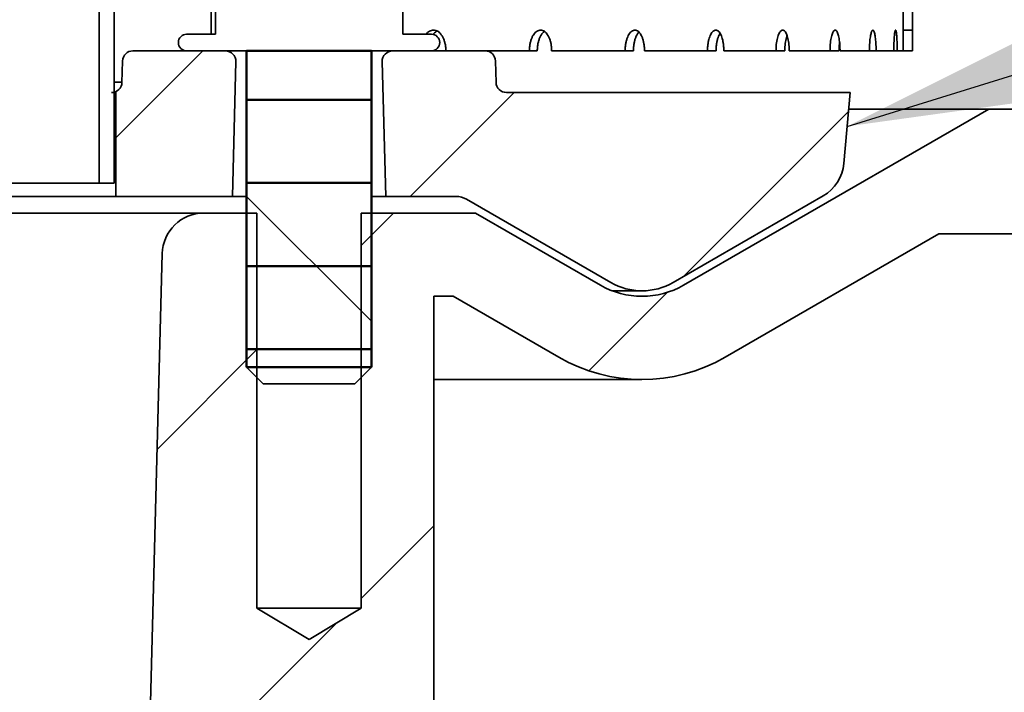
# Model space of a CAD drawing. Units: inches. Extents: x 0.1 to 8.4, y 0.1 to 10.9.
# Drawn here: x 3.6 to 4.1, y 3.3 to 3.7 of the extents above; entities that cross this region are included whole.
import ezdxf

# ---------------------------------------------------------------- set-up
doc = ezdxf.new("R2010")
doc.units = ezdxf.units.IN
doc.header["$MEASUREMENT"] = 0
doc.layers.add('WALL', color=7, linetype='Continuous', lineweight=50)
doc.styles.add('SLDTEXTSTYLE0', font='TXT', dxfattribs={"width": 0.605})
doc.dimstyles.new('SLDDIMSTYLE1', dxfattribs={"dimtxt": 0.101115, "dimasz": 0.1, "dimexe": 0, "dimexo": 0.0625, "dimgap": 0.025279, "dimtad": 0, "dimtih": 1, "dimtoh": 1, "dimdec": 0, "dimlfac": 6, "dimrnd": 1e-09, "dimzin": 12, "dimdsep": 46, "dimlunit": 5, "dimtxsty": 'SLDTEXTSTYLE0', "dimsah": 1, "dimcen": 0.09, "dimadec": 0, "dimazin": 3, "dimtfac": 1, "dimtdec": 3, "dimtofl": 0, "dimtmove": 0, "dimatfit": 3, "dimfxl": 0, "dimfrac": 2, "dimtolj": 1, "dimtzin": 12, "dimarcsym": 0})
doc.dimstyles.new('SLDDIMSTYLE4', dxfattribs={"dimtxt": 0.18, "dimasz": 0.1, "dimexe": 0, "dimexo": 0.0625, "dimgap": 0, "dimtad": 0, "dimtih": 1, "dimtoh": 1, "dimdec": 0, "dimrnd": 1e-09, "dimzin": 0, "dimdsep": 46, "dimlunit": 5, "dimtxsty": 'Standard', "dimsah": 1, "dimcen": 0.09, "dimadec": 0, "dimazin": 0, "dimtfac": 0.1, "dimtdec": 0, "dimtofl": 0, "dimtmove": 0, "dimatfit": 3, "dimfxl": 0, "dimfrac": 2, "dimtolj": 1, "dimtzin": 0, "dimarcsym": 0})

# ---------------------------------------------------------------- blocks, each defined once
blk = doc.blocks.new('_D_7')
at = {"layer": 'WALL'}
for p, q in [((4.32766, 2.76613), (4.32766, 1.57863)), ((1.16099, 1.83911), (1.16099, 1.57863)), ((2.62858, 1.71183), (2.59386, 1.71183)), ((2.59386, 1.71183), (2.59386, 1.55654)), ((2.86006, 1.71183), (2.89479, 1.71183)), ((2.89479, 1.71183), (2.89479, 1.55654)), ((1.16099, 1.70363), (2.53599, 1.70363)), ((4.32766, 1.70363), (2.95265, 1.70363)), ((2.59386, 1.55654), (2.62858, 1.55654)), ((2.89479, 1.55654), (2.86006, 1.55654))]:
    blk.add_line(p, q, dxfattribs=at)
for points in [[(1.16099, 1.70363), (1.26099, 1.68863), (1.26099, 1.71863)], [(4.32766, 1.70363), (4.22766, 1.71863), (4.22766, 1.68863)]]:
    blk.add_solid(points, dxfattribs=at)
at = {"layer": 'WALL', "char_height": 0.104167, "attachment_point": 1, "style": 'SLDTEXTSTYLE0'}
for s, insert in [('%%c', (2.5934, 1.86926)), ('18', (2.74092, 1.86926)), ('483', (2.62858, 1.69082))]:
    blk.add_mtext(s, dxfattribs=dict(at, insert=insert))

msp = doc.modelspace()

# ---------------------------------------------------------------- hatches: boundary and pattern name
at = {"linetype": 'Continuous', "lineweight": 18}
h = msp.add_hatch(dxfattribs=at)
h.set_pattern_fill('ANSI32', angle=90, style=0)
h.paths.add_polyline_path([(3.6051574, 3.58322152), (3.6051574, 4.76030485), (3.5976574, 4.76030485), (3.5976574, 3.58322152)], flags=0)
h = msp.add_hatch(dxfattribs=at)
h.set_pattern_fill('ANSI31', angle=90, style=0)
edge = h.paths.add_edge_path(flags=0)
edge.add_line((3.74761732, 3.71196463), (3.65769748, 3.71196463))
edge.add_line((3.65769748, 3.71196463), (3.6557824, 3.71004955))
edge.add_line((3.6557824, 3.71004955), (3.6557824, 3.65779797))
edge.add_line((3.6557824, 3.65779797), (3.6414074, 3.65779797))
edge.add_arc((3.6414074, 3.6536313), 0.00416667, 90, 270)
edge.add_line((3.6414074, 3.64946463), (3.6714074, 3.64946463))
edge.add_line((3.6714074, 3.64946463), (3.6714074, 3.4911313))
edge.add_line((3.6714074, 3.4911313), (3.67974073, 3.48279797))
edge.add_line((3.67974073, 3.48279797), (3.72557407, 3.48279797))
edge.add_line((3.72557407, 3.48279797), (3.7339074, 3.4911313))
edge.add_line((3.7339074, 3.4911313), (3.7339074, 3.64946463))
edge.add_line((3.7339074, 3.64946463), (3.7639074, 3.64946463))
edge.add_arc((3.7639074, 3.6536313), 0.00416667, 270, 450)
edge.add_line((3.7639074, 3.65779797), (3.7495324, 3.65779797))
edge.add_line((3.7495324, 3.65779797), (3.7495324, 3.71004955))
edge.add_line((3.7495324, 3.71004955), (3.74761732, 3.71196463))
h = msp.add_hatch(dxfattribs=at)
h.set_pattern_fill('ANSI31', style=0)
edge = h.paths.add_edge_path(flags=0)
edge.add_line((3.66428968, 3.57654797), (3.66605911, 3.64411996))
edge.add_arc((3.66085256, 3.6442563), 0.00520833, 358.5, 450)
edge.add_line((3.66085256, 3.64946463), (3.61452667, 3.64946463))
edge.add_arc((3.61452667, 3.6442563), 0.00520833, 90, 178.5)
edge.add_line((3.60932012, 3.64439264), (3.60904021, 3.6337033))
edge.add_arc((3.60383367, 3.63383963), 0.00520833, 270, 358.5, ccw=False)
edge.add_line((3.60383367, 3.6286313), (3.60599073, 3.6286313))
edge.add_line((3.60599073, 3.6286313), (3.60599073, 3.57654797))
edge.add_line((3.60599073, 3.57654797), (3.66428968, 3.57654797))
h = msp.add_hatch(dxfattribs=at)
h.set_pattern_fill('ANSI31', style=0)
edge = h.paths.add_edge_path(flags=0)
edge.add_line((3.79627458, 3.6337033), (3.79599467, 3.64439264))
edge.add_arc((3.79078812, 3.6442563), 0.00520833, 1.5, 90)
edge.add_line((3.79078812, 3.64946463), (3.74446224, 3.64946463))
edge.add_arc((3.74446224, 3.6442563), 0.00520833, 90, 181.5)
edge.add_line((3.73925569, 3.64411996), (3.74102512, 3.57654797))
edge.add_line((3.74102512, 3.57654797), (3.77632195, 3.57654797))
edge.add_arc((3.77632195, 3.5661313), 0.01041667, 60, 90, ccw=False)
edge.add_line((3.78153028, 3.5751524), (3.85369907, 3.53348573))
edge.add_arc((3.86932407, 3.56054903), 0.03125, 240, 300)
edge.add_line((3.88494907, 3.53348573), (3.96004187, 3.57684058))
edge.add_arc((3.94962521, 3.59488278), 0.02083333, 300, 355)
edge.add_line((3.97037926, 3.59306703), (3.97349073, 3.6286313))
edge.add_line((3.97349073, 3.6286313), (3.80148113, 3.6286313))
edge.add_arc((3.80148113, 3.63383963), 0.00520833, 181.5, 270, ccw=False)
h = msp.add_hatch(dxfattribs=at)
h.set_pattern_fill('ANSI31', style=0)
edge = h.paths.add_edge_path(flags=0)
edge.add_line((4.01794854, 3.55779797), (4.49432407, 3.55779797))
edge.add_line((4.49432407, 3.55779797), (4.49432407, 3.62029797))
edge.add_line((4.49432407, 3.62029797), (4.04286838, 3.62029797))
edge.add_line((4.04286838, 3.62029797), (3.8901574, 3.53213024))
edge.add_arc((3.86932407, 3.56821463), 0.04166667, 240, 300, ccw=False)
edge.add_line((3.84849073, 3.53213024), (3.78599073, 3.56821463))
edge.add_line((3.78599073, 3.56821463), (3.72869907, 3.56821463))
edge.add_line((3.72869907, 3.56821463), (3.72869907, 3.37029797))
edge.add_line((3.72869907, 3.37029797), (3.7026574, 3.35465055))
edge.add_line((3.7026574, 3.35465055), (3.67661573, 3.37029797))
edge.add_line((3.67661573, 3.37029797), (3.67661573, 3.56821463))
edge.add_line((3.67661573, 3.56821463), (3.65003567, 3.56821463))
edge.add_arc((3.65003567, 3.5473813), 0.02083333, 90, 178.5)
edge.add_line((3.62920947, 3.54792665), (3.6185791, 3.14196923))
edge.add_arc((3.36866477, 3.14851347), 0.25, 292.5, 358.5, ccw=False)
edge.add_line((3.46433563, 2.91754359), (3.17852016, 2.79915494))
edge.add_line((3.17852016, 2.79915494), (3.16729015, 2.37029797))
edge.add_line((3.16729015, 2.37029797), (3.13604015, 2.37029797))
edge.add_line((3.13604015, 2.37029797), (3.13494907, 2.3286313))
edge.add_line((3.13494907, 2.3286313), (3.19224073, 2.3286313))
edge.add_line((3.19224073, 2.3286313), (3.20096937, 2.66196463))
edge.add_line((3.20096937, 2.66196463), (3.21660866, 2.66196463))
edge.add_line((3.21660866, 2.66196463), (3.21946424, 2.77101486))
edge.add_line((3.21946424, 2.77101486), (3.48028077, 2.8790486))
edge.add_arc((3.36866477, 3.14851347), 0.29166667, 292.5, 358.5)
edge.add_line((3.66023149, 3.14087852), (3.66405689, 3.28696463))
edge.add_line((3.66405689, 3.28696463), (3.75474073, 3.28696463))
edge.add_arc((3.75474073, 3.2973813), 0.01041667, 270, 360)
edge.add_line((3.7651574, 3.2973813), (3.7651574, 3.52654797))
edge.add_line((3.7651574, 3.52654797), (3.77482618, 3.52654797))
edge.add_line((3.77482618, 3.52654797), (3.8276574, 3.49604585))
edge.add_arc((3.86932407, 3.56821463), 0.08333333, 240, 300)
edge.add_line((3.91099073, 3.49604585), (4.01794854, 3.55779797))
at = {"layer": 'WALL'}
h = msp.add_hatch(dxfattribs=at)
h.set_pattern_fill('ANSI31', scale=0.333333, angle=-45, style=0)
h.paths.add_polyline_path([(3.6714074, 3.6411313), (3.6714074, 3.48279797), (3.7339074, 3.48279797), (3.7339074, 3.6411313)], flags=0)

# ---------------------------------------------------------------- linework, layer by layer
at = {"color": 7, "linetype": 'Continuous', "lineweight": 35}
for p, q in [((3.5976574, 4.76030485), (3.5976574, 3.58322152)), ((3.60515741, 4.76030485), (3.60515741, 3.58322152)), ((3.6536622, 3.65779797), (3.6536622, 3.75883963)), ((3.65578239, 3.65779797), (3.65578239, 3.71004955)), ((3.7495324, 3.71004955), (3.7495324, 3.65779797)), ((4.00007411, 3.6598813), (4.00007411, 3.70154797)), ((4.0047407, 3.6598813), (4.0047407, 3.70154797)), ((3.64140742, 3.65779797), (3.65578239, 3.65779797)), ((3.7495324, 3.65779797), (3.76390743, 3.65779797)), ((4.00007411, 3.6598813), (4.0047407, 3.6598813)), ((3.6608526, 3.64946463), (3.61452666, 3.64946463)), ((3.67140739, 3.64946463), (3.64140742, 3.64946463)), ((3.67140739, 3.4911313), (3.67140739, 3.64946463)), ((3.76390743, 3.64946463), (3.7339074, 3.64946463)), ((3.7339074, 3.64946463), (3.7339074, 3.4911313)), ((3.79078809, 3.64946463), (3.74446219, 3.64946463)), ((3.81296588, 3.64946463), (3.79078809, 3.64946463)), ((3.81296588, 3.64946463), (3.81691029, 3.64946463)), ((3.86089893, 3.64946463), (3.82410059, 3.64946463)), ((3.86089893, 3.64946463), (3.86503126, 3.64946463)), ((3.90213105, 3.64946463), (3.87058068, 3.64946463)), ((3.90213105, 3.64946463), (3.90642452, 3.64946463)), ((3.93639482, 3.64946463), (3.91029706, 3.64946463)), ((3.93639482, 3.64946463), (3.94082146, 3.64946463)), ((3.963468, 3.64946463), (3.94299211, 3.64946463)), ((3.963468, 3.64946463), (3.96799917, 3.64946463)), ((3.98317498, 3.64946463), (3.96845373, 3.64946463)), ((3.98317498, 3.64946463), (3.98651689, 3.64946463)), ((3.99538797, 3.64946463), (3.98651689, 3.64946463)), ((3.99538797, 3.64946463), (3.99706435, 3.64946463)), ((4.00002777, 3.64946463), (3.99706435, 3.64946463)), ((4.00002777, 3.64946463), (4.00469465, 3.64946463)), ((3.60904022, 3.63370329), (3.6093201, 3.64439264)), ((3.66605911, 3.64411996), (3.66428964, 3.57654797)), ((3.74102515, 3.57654797), (3.73925569, 3.64411996)), ((3.79599469, 3.64439264), (3.79627463, 3.63370329)), ((3.60515741, 3.63383963), (3.60904379, 3.63383963)), ((3.60599071, 3.6286313), (3.60383366, 3.6286313)), ((3.60599071, 3.57654797), (3.60599071, 3.6286313)), ((3.9734907, 3.6286313), (3.80148114, 3.6286313)), ((3.97037925, 3.59306704), (3.9734907, 3.6286313)), ((3.89015742, 3.53213024), (4.04286841, 3.62029797)), ((4.04286841, 3.62029797), (3.97276167, 3.62029797)), ((4.04286841, 3.62029797), (4.49432412, 3.62029797)), ((3.5976574, 3.58322152), (3.39377813, 3.58322152)), ((3.60515741, 3.58322152), (3.5976574, 3.58322152)), ((3.60599071, 3.57654797), (2.04932409, 3.57654797)), ((3.60599071, 3.57654797), (3.66428964, 3.57654797)), ((3.66428964, 3.57654797), (3.67140739, 3.57654797)), ((3.7339074, 3.57654797), (3.74102515, 3.57654797)), ((3.74102515, 3.57654797), (3.77632193, 3.57654797)), ((3.7815303, 3.5751524), (3.85369905, 3.53348573)), ((3.88494905, 3.53348573), (3.96004191, 3.57684058)), ((2.00527913, 3.56821463), (3.65003567, 3.56821463)), ((3.65003567, 3.56821463), (3.67661576, 3.56821463)), ((3.67661576, 3.56821463), (3.67661576, 3.37029796)), ((3.72869903, 3.37029796), (3.72869903, 3.56821463)), ((3.72869903, 3.56821463), (3.78599077, 3.56821463)), ((3.78599077, 3.56821463), (3.84849078, 3.53213024)), ((3.91099069, 3.49604585), (4.01794856, 3.55779797)), ((4.49432412, 3.55779797), (4.01794856, 3.55779797)), ((3.61857911, 3.14196923), (3.62920949, 3.54792666)), ((3.85443492, 3.52929902), (3.86932405, 3.52929902)), ((3.7651574, 3.52654797), (3.7651574, 3.2973813)), ((3.7651574, 3.52654797), (3.77482615, 3.52654797)), ((3.77482615, 3.52654797), (3.82765741, 3.49604585)), ((3.67140739, 3.4911313), (3.6797407, 3.48279797)), ((3.72557409, 3.48279797), (3.7339074, 3.4911313)), ((3.7651574, 3.48488131), (3.86932405, 3.48488131)), ((3.6797407, 3.48279797), (3.72557409, 3.48279797)), ((3.67661576, 3.37029796), (3.7026574, 3.35465055)), ((3.72869903, 3.37029796), (3.67661576, 3.37029796)), ((3.7026574, 3.35465055), (3.72869903, 3.37029796))]:
    msp.add_line(p, q, dxfattribs=at)
for centre, radius, start, end in [((3.6414074, 3.6536313), 0.00416667, 90, 270), ((3.7639074, 3.6536313), 0.00416667, 270, 90), ((3.61452667, 3.6442563), 0.00520833, 90, 178.5), ((3.66085256, 3.6442563), 0.00520833, 358.5, 90), ((3.74446224, 3.6442563), 0.00520833, 90, 181.5), ((3.79078812, 3.6442563), 0.00520833, 1.5, 90), ((3.60383367, 3.63383963), 0.00520833, 270, 358.5), ((3.80148113, 3.63383963), 0.00520833, 181.5, 270), ((3.94962521, 3.59488278), 0.02083333, 300, 355), ((3.77632195, 3.5661313), 0.01041667, 60, 90), ((3.65003567, 3.5473813), 0.02083333, 90, 178.5), ((3.86932407, 3.56821463), 0.04166667, 240, 300), ((3.86932407, 3.56054903), 0.03125, 240, 300), ((3.86932407, 3.56821463), 0.08333333, 240, 300)]:
    msp.add_arc(centre, radius, start, end, dxfattribs=at)
for points, knots in [([(3.76118699, 3.65779797), (3.76143792, 3.65808909), (3.76197908, 3.65871693), (3.76291794, 3.65937438), (3.76394747, 3.6597995), (3.76500529, 3.65993095), (3.76605823, 3.65976088), (3.76707822, 3.65930412), (3.76803427, 3.65856241), (3.7689031, 3.6575678), (3.76965598, 3.65633839), (3.77027819, 3.65491784), (3.77074246, 3.65333928), (3.77108532, 3.65151395), (3.77113215, 3.65019618), (3.77115815, 3.64946463)], [0, 0, 0, 0, 0.065939453, 0.142204145, 0.218470079, 0.29473168, 0.37099328, 0.44725393, 0.523513393, 0.599776053, 0.676039893, 0.752302642, 0.828568098, 0.904832361, 1, 1, 1, 1]), ([(3.76678617, 3.65938317), (3.76649468, 3.65921168), (3.76587079, 3.65884461), (3.76520062, 3.65821549), (3.76486175, 3.65772415), (3.76478918, 3.65761891)], [0, 0, 0, 0, 0.407959378, 0.873196575, 1, 1, 1, 1]), ([(3.81296588, 3.64946463), (3.81299453, 3.65027069), (3.81304402, 3.65166327), (3.81339142, 3.65354648), (3.81383218, 3.65510786), (3.81441377, 3.65650568), (3.81510977, 3.65770775), (3.81590536, 3.65867101), (3.81677355, 3.65937835), (3.81769188, 3.65979845), (3.81863274, 3.65993124), (3.81956927, 3.6597608), (3.82047626, 3.65930413), (3.82132603, 3.65856243), (3.82209806, 3.6575678), (3.82276668, 3.65633834), (3.82331944, 3.6549179), (3.82373148, 3.65333924), (3.82403597, 3.65151397), (3.82407752, 3.65019618), (3.82410059, 3.64946463)], [0, 0, 0, 0, 0.07379805, 0.127496271, 0.181194164, 0.234892614, 0.288592628, 0.342294203, 0.395994553, 0.449694696, 0.503395509, 0.557092648, 0.610790872, 0.664489369, 0.718187403, 0.771886785, 0.825587821, 0.879288018, 0.932988991, 1, 1, 1, 1]), ([(3.82055668, 3.65917835), (3.82039283, 3.65906963), (3.81993261, 3.65876424), (3.81924613, 3.65796034), (3.81851947, 3.65682857), (3.81791083, 3.65547032), (3.81742896, 3.65394854), (3.81709749, 3.65229608), (3.81693243, 3.6507811), (3.81691644, 3.64983026), (3.81691029, 3.64946463)], [0, 0, 0, 0, 0.077024766, 0.216343903, 0.355662012, 0.494985637, 0.634308259, 0.773631852, 0.91295497, 1, 1, 1, 1]), ([(3.86089893, 3.64946463), (3.86092391, 3.65027069), (3.86096707, 3.65166327), (3.86127, 3.65354648), (3.86165428, 3.65510788), (3.86216106, 3.65650564), (3.8627674, 3.65770776), (3.86346027, 3.65867101), (3.86421599, 3.65937835), (3.86501521, 3.65979844), (3.86583326, 3.65993124), (3.86664761, 3.65976082), (3.86743548, 3.65930412), (3.86817361, 3.65856243), (3.86884371, 3.65756781), (3.86942386, 3.65633835), (3.86990327, 3.65491786), (3.87026073, 3.65333927), (3.87052462, 3.65151396), (3.87056066, 3.65019618), (3.87058068, 3.64946463)], [0, 0, 0, 0, 0.0737979713, 0.1274962454, 0.1811941473, 0.2348936571, 0.2885925404, 0.3422938109, 0.3959941928, 0.4496948895, 0.5033938618, 0.5570938925, 0.6107909307, 0.6644896023, 0.7181881401, 0.7718868314, 0.8255870275, 0.8792883691, 0.9329891257, 1, 1, 1, 1]), ([(3.86782279, 3.65886032), (3.86781009, 3.65884994), (3.86754187, 3.65863078), (3.86706916, 3.65794916), (3.8664334, 3.65683157), (3.86590363, 3.65546952), (3.86548354, 3.65394875), (3.8651945, 3.65229603), (3.8650507, 3.6507811), (3.86503666, 3.64983026), (3.86503126, 3.64946463)], [0, 0, 0, 0, 0.007445202, 0.157267879, 0.307087468, 0.456914344, 0.606740318, 0.756567026, 0.906392695, 1, 1, 1, 1]), ([(3.90213105, 3.64946463), (3.90215224, 3.65027069), (3.90218886, 3.65166326), (3.90244525, 3.65354648), (3.9027703, 3.65510789), (3.90319929, 3.65650566), (3.90371198, 3.65770775), (3.90429755, 3.65867102), (3.90493611, 3.65937835), (3.90561077, 3.65979844), (3.90630094, 3.65993124), (3.90698746, 3.6597608), (3.90765149, 3.65930413), (3.90827288, 3.65856244), (3.90883679, 3.65756778), (3.9093249, 3.65633838), (3.90972775, 3.65491785), (3.91002831, 3.65333927), (3.91024995, 3.65151397), (3.91028024, 3.65019618), (3.91029706, 3.64946463)], [0, 0, 0, 0, 0.073798154, 0.12749615, 0.181193619, 0.234892886, 0.28859233, 0.342293233, 0.395994203, 0.449694848, 0.503394382, 0.557091721, 0.610790552, 0.664489665, 0.71818743, 0.771887154, 0.825586678, 0.87928808, 0.932989042, 1, 1, 1, 1]), ([(3.90839462, 3.65828809), (3.90831423, 3.65817248), (3.90803231, 3.65776707), (3.90761402, 3.65681656), (3.90716219, 3.65547354), (3.90680748, 3.65394769), (3.90656266, 3.65229631), (3.90644095, 3.65078106), (3.90642908, 3.64983025), (3.90642452, 3.64946463)], [0, 0, 0, 0, 0.066223528, 0.232233149, 0.398245087, 0.564257152, 0.730268333, 0.89628013, 1, 1, 1, 1]), ([(3.93639482, 3.64946463), (3.93641202, 3.65027069), (3.93644174, 3.65166326), (3.93664997, 3.65354649), (3.936914, 3.65510788), (3.93726203, 3.65650565), (3.93767796, 3.65770775), (3.93815249, 3.65867102), (3.93866964, 3.65937834), (3.93921526, 3.65979845), (3.93977335, 3.65993124), (3.94032758, 3.65976081), (3.94086313, 3.65930413), (3.941364, 3.65856243), (3.9418181, 3.65756778), (3.94221066, 3.65633837), (3.94253469, 3.65491786), (3.94277611, 3.65333926), (3.94295432, 3.65151397), (3.94297862, 3.65019618), (3.94299211, 3.64946463)], [0, 0, 0, 0, 0.073798057, 0.127495975, 0.181193899, 0.234893145, 0.288592306, 0.342293384, 0.395994459, 0.44969443, 0.503394697, 0.557092962, 0.610791042, 0.664489463, 0.718187224, 0.771887136, 0.825587106, 0.879287996, 0.932989057, 1, 1, 1, 1]), ([(3.94193064, 3.65714502), (3.94188532, 3.65702932), (3.94169432, 3.65654175), (3.94142379, 3.65546084), (3.94113172, 3.65395109), (3.94093404, 3.65229539), (3.9408348, 3.65078119), (3.94082517, 3.64983029), (3.94082146, 3.64946463)], [0, 0, 0, 0, 0.063034083, 0.265629941, 0.468227566, 0.670825058, 0.873422491, 1, 1, 1, 1]), ([(3.963468, 3.64946463), (3.96348108, 3.65027069), (3.96350368, 3.65166326), (3.96366257, 3.65354648), (3.96386371, 3.65510788), (3.96412877, 3.65650564), (3.96444492, 3.65770776), (3.96480551, 3.65867101), (3.96519763, 3.65937836), (3.96561113, 3.65979844), (3.96603304, 3.65993124), (3.9664516, 3.65976081), (3.96685523, 3.65930413), (3.96723219, 3.65856243), (3.96757347, 3.65756778), (3.96786829, 3.65633838), (3.9681112, 3.65491787), (3.96829204, 3.65333926), (3.96842537, 3.65151396), (3.96844361, 3.65019618), (3.96845373, 3.64946463)], [0, 0, 0, 0, 0.073798057, 0.127495963, 0.181193834, 0.234893339, 0.288592179, 0.342293651, 0.395993846, 0.449694631, 0.503394382, 0.557092601, 0.61079046, 0.664488958, 0.718187263, 0.771887448, 0.825587414, 0.8792882, 0.932988958, 1, 1, 1, 1]), ([(3.98317498, 3.64946463), (3.9831839, 3.65027069), (3.98319932, 3.65166326), (3.98330761, 3.65354649), (3.98344472, 3.65510788), (3.98362486, 3.65650566), (3.9838396, 3.65770774), (3.98408353, 3.65867103), (3.98434856, 3.65937834), (3.98462669, 3.65979845), (3.98491, 3.65993124), (3.98518997, 3.6597608), (3.98545936, 3.65930414), (3.98570984, 3.65856242), (3.98593627, 3.65756778), (3.98613116, 3.65633838), (3.98629145, 3.65491787), (3.98641049, 3.65333926), (3.98649823, 3.65151397), (3.98651023, 3.65019618), (3.98651689, 3.64946463)], [0, 0, 0, 0, 0.07379807, 0.127495922, 0.181193989, 0.23489333, 0.288592908, 0.342293423, 0.39599459, 0.449694122, 0.503394275, 0.557092522, 0.610790975, 0.664488832, 0.718187185, 0.771887472, 0.82558737, 0.879288065, 0.93298899, 1, 1, 1, 1]), ([(3.99538797, 3.64946463), (3.99539272, 3.65027069), (3.99540091, 3.65166326), (3.99545794, 3.65354649), (3.99552998, 3.65510788), (3.9956241, 3.65650566), (3.99573583, 3.65770774), (3.99586182, 3.65867102), (3.99599766, 3.65937834), (3.99613907, 3.65979845), (3.99628177, 3.65993124), (3.99642137, 3.65976081), (3.99655452, 3.65930414), (3.99667725, 3.65856243), (3.99678711, 3.65756779), (3.99688083, 3.65633837), (3.9969575, 3.65491787), (3.99701413, 3.65333926), (3.99705554, 3.65151397), (3.99706121, 3.65019618), (3.99706435, 3.64946463)], [0, 0, 0, 0, 0.073798134, 0.12749601, 0.181193976, 0.234893171, 0.288592616, 0.342293422, 0.395994415, 0.449694385, 0.50339446, 0.557092484, 0.610790704, 0.664488925, 0.71818718, 0.771887237, 0.825587346, 0.879288141, 0.932989006, 1, 1, 1, 1]), ([(4.00002777, 3.64946463), (4.00002801, 3.65004192), (4.00002852, 3.65121325), (4.00003251, 3.65291318), (4.0000383, 3.65453024), (4.00004573, 3.65598969), (4.00005356, 3.65727592), (4.0000613, 3.65833157), (4.00006755, 3.65913756), (4.00007292, 3.65974684), (4.00007368, 3.65983282), (4.00007411, 3.6598813)], [0, 0, 0, 0, 0.1058629143, 0.2147959444, 0.3206588533, 0.4295915628, 0.5354570664, 0.644392623, 0.7502596995, 0.8591971224, 1, 1, 1, 1]), ([(4.0047407, 3.6598813), (4.00474059, 3.65986745), (4.00474032, 3.65983378), (4.00473749, 3.65950895), (4.00473225, 3.65888148), (4.0047252, 3.65797506), (4.00471751, 3.65683756), (4.00470968, 3.65547914), (4.00470281, 3.65396302), (4.0046977, 3.65230497), (4.00469498, 3.6507894), (4.00469474, 3.64983023), (4.00469465, 3.64946463)], [0, 0, 0, 0, 0.073905789, 0.179744384, 0.288652247, 0.394492495, 0.503401981, 0.60924568, 0.718158865, 0.824002678, 0.932916094, 1, 1, 1, 1]), ([(3.96823207, 3.65375725), (3.96818268, 3.65327122), (3.9680782, 3.65224327), (3.96801001, 3.65078008), (3.96800218, 3.64982998), (3.96799917, 3.64946463)], [0, 0, 0, 0, 0.355672433, 0.752237168, 1, 1, 1, 1])]:
    msp.add_open_spline(points, degree=3, knots=knots, dxfattribs=at)
at = {"layer": 'WALL'}
for p, q in [((3.6714074, 3.64946463), (3.7339074, 3.64946463)), ((3.6714074, 3.64946463), (3.6714074, 3.4911313)), ((3.7339074, 3.64946463), (3.7339074, 3.4911313)), ((3.6714074, 3.4911313), (3.7339074, 3.4911313))]:
    msp.add_line(p, q, dxfattribs=at)

# ---------------------------------------------------------------- dimensions: what is measured, and where the dimension line sits
dim = msp.add_linear_dim(base=(1.16099073, 1.7036313), p1=(4.3276574, 2.8286313), p2=(1.16099073, 3.62029797), text='%%c<>', dimstyle='SLDDIMSTYLE1', dxfattribs=at)
dim.commit()
dim.dimension.update_dxf_attribs({"geometry": '_D_7', "text_midpoint": (2.74432407, 1.7036313), "dimtype": 160})

# ---------------------------------------------------------------- leaders
msp.add_leader([(3.97200466, 3.61164539), (4.64101914, 3.81913339), (4.76601914, 3.81913339)], dimstyle='SLDDIMSTYLE4', dxfattribs=at)

doc.saveas('drawing.dxf')
